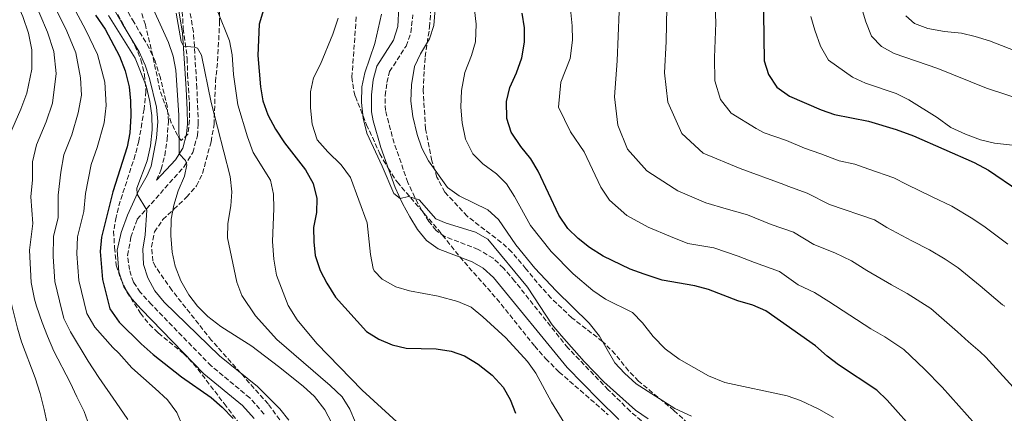
# Model space of a CAD drawing. Units: metres. Extents: x 627915 to 631370, y 4729616 to 4731997.
# Drawn here: x 629126 to 629471, y 4730163 to 4730301 of the extents above; entities that cross this region are included whole.
import ezdxf

# ---------------------------------------------------------------- set-up
doc = ezdxf.new("R2010")
doc.units = ezdxf.units.M
doc.header["$MEASUREMENT"] = 0
doc.linetypes.add('DGN Style 3', pattern=[2.435891, 1.739922, -0.695969])
for name, color, linetype, lineweight in [('Camino', 7, 'DGN Style 3', 0), ('Curva de nivel directora', 30, 'Continuous', 30), ('Curva de nivel intermedia', 30, 'Continuous', 0), ('Margen derecho', 7, 'Continuous', 0), ('Zona arbolada', 92, 'DGN Style 3', 0)]:
    doc.layers.add(name, color=color, linetype=linetype, lineweight=lineweight)

msp = doc.modelspace()

# ---------------------------------------------------------------- linework, layer by layer
at = {"layer": 'Camino', "color": 7, "linetype": 'DGN Style 3', "lineweight": 0}
for points in [[(629211.33, 4730162.58, 972.09), (629206.28, 4730168.31, 971.98), (629192.72, 4730179.5, 971.73), (629171.78, 4730200.98, 971.63), (629167.83, 4730205.35, 971.87), (629165.44, 4730208.87, 972.21), (629164, 4730213.24, 972.44), (629163.4, 4730218.23, 972.41), (629164.53, 4730224.66, 971.71), (629166.79, 4730230.89, 970.62), (629183.26, 4730249.42, 965.85), (629186.28, 4730254.32, 964.54), (629187.87, 4730260.13, 963.75), (629188.21, 4730264.27, 963.13), (629187.71, 4730276.9, 960.83), (629186.5, 4730296.57, 959.64), (629184.99, 4730305.35, 959.22), (629184.29, 4730309.48, 958.54), (629183.99, 4730314.03, 958.07), (629184.11, 4730319.01, 957.8), (629184.92, 4730325.85, 957.43)], [(629173.57, 4730244.6, 969.6), (629175.21, 4730248.41, 969.68), (629176.41, 4730253.27, 969.78), (629177.25, 4730258.86, 969.84), (629177.72, 4730265.24, 969.68), (629177.34, 4730270.22, 969.53), (629174.9, 4730280.49, 969.29), (629173.03, 4730286.31, 969.3), (629170.99, 4730290.88, 969.34), (629165.64, 4730299.88, 969.69), (629159.88, 4730309.99, 969.43)], [(629347.38, 4730157.09, 940.04), (629339.78, 4730163.58, 939.64), (629332.07, 4730171.15, 939.58), (629317.91, 4730185.8, 940.21), (629299.21, 4730209.26, 941.01), (629295.33, 4730213.79, 941.13), (629291.7, 4730217.22, 941.13), (629286.41, 4730220.36, 941.22), (629274.65, 4730224.89, 940.88), (629271.63, 4730227.01, 940.63), (629269.06, 4730230.18, 940.37), (629266.58, 4730234.21, 940.13), (629264.15, 4730238.58, 940.1), (629261.77, 4730243.81, 940.11), (629256.9, 4730257.58, 939.26), (629253.85, 4730269.09, 938.58), (629253.79, 4730274.27, 938.41), (629254.4, 4730278.86, 938.32), (629255.34, 4730282.67, 938.33), (629261.1, 4730291.63, 937.98), (629262.79, 4730296.35, 938.01), (629263.51, 4730302.6, 937.77)]]:
    msp.add_polyline3d(points, dxfattribs=at)
at = {"layer": 'Curva de nivel directora', "color": 30, "linetype": 'Continuous', "lineweight": 30, "flags": 128}
for points, elevation in [([(629386.43, 4730311.44), (629386.78, 4730286.4), (629388.26, 4730281.63), (629391.24, 4730277.2), (629395.66, 4730274.08), (629406.75, 4730269.23), (629411.49, 4730267.63), (629423.35, 4730265.29), (629433.15, 4730262.42), (629439.21, 4730260.18), (629460.44, 4730250.79), (629465.51, 4730248.07), (629497.45, 4730226.42)], 900), ([(629211.1, 4730304.29), (629209.58, 4730299.33), (629209.09, 4730288.31), (629210.01, 4730277.31), (629210.84, 4730272.38), (629212.64, 4730267.46), (629215.32, 4730262.5), (629218.48, 4730257.7), (629225.8, 4730248.26), (629228.48, 4730243.4), (629229.85, 4730238.24), (629229.68, 4730233.24), (629228.68, 4730228.05), (629228.8, 4730223.04), (629229.24, 4730218.24), (629231, 4730212.92), (629233.26, 4730208.47), (629236.29, 4730203.61), (629247.23, 4730191.51), (629251.5, 4730188.9), (629256.23, 4730186.83), (629261.12, 4730185.76), (629271.66, 4730185.45), (629276.95, 4730184.71), (629281.65, 4730182.99), (629286.37, 4730180.16), (629291.28, 4730176.23), (629295.15, 4730172.09), (629297.63, 4730167.74), (629299.5, 4730162.88)], 950), ([(629152.18, 4730302.51), (629155.48, 4730297.58), (629160.56, 4730288.12), (629162.59, 4730282.91), (629163.91, 4730277.37), (629164.41, 4730272.4), (629164.49, 4730267.21), (629164.12, 4730261.2), (629163.19, 4730256.29), (629158.2, 4730240.54), (629154.25, 4730224.58), (629153.77, 4730219.61), (629154.6, 4730209.74), (629157.18, 4730199.5), (629160.46, 4730194.86), (629168.16, 4730187.22), (629172.41, 4730183.53), (629182.28, 4730175.64), (629192.67, 4730168.37), (629196.63, 4730164.99), (629200.39, 4730161.01)], 975), ([(629440.56, 4730155.56), (629429.89, 4730167.52), (629426.3, 4730171.01), (629412.91, 4730179.9), (629408.87, 4730182.88), (629404.81, 4730186.55), (629387.37, 4730198.81), (629382.78, 4730200.78), (629377.58, 4730202.35), (629367.26, 4730206.28), (629362.43, 4730207.54), (629351.02, 4730209.52), (629344.61, 4730211.71), (629339.8, 4730213.45), (629330.27, 4730218.02), (629325.45, 4730220.96), (629321.45, 4730224.22), (629317.88, 4730227.72), (629314.72, 4730232.31), (629307.48, 4730247.82), (629304.93, 4730252.12), (629301.41, 4730256.47), (629297.98, 4730261.44), (629296.52, 4730266.23), (629296.39, 4730272.22), (629297.58, 4730277.08), (629299.91, 4730282.23), (629301.73, 4730287.49), (629302.71, 4730293.01), (629302.64, 4730298.01), (629301.87, 4730303.12)], 925)]:
    msp.add_lwpolyline(points, dxfattribs=dict(at, elevation=elevation))
at = {"layer": 'Curva de nivel intermedia', "color": 30, "linetype": 'Continuous', "lineweight": 0, "flags": 128}
for points, elevation in [([(629155.84, 4730270.78), (629155.38, 4730278.92), (629152.86, 4730288.66), (629148.76, 4730297.24), (629144.13, 4730305.74), (629141.12, 4730313.13), (629139.03, 4730319.25), (629138.55, 4730329.41), (629137.71, 4730338.81), (629136.5, 4730343.92), (629131.98, 4730354.37), (629129.49, 4730358.84), (629124.54, 4730368.99)], 980), ([(629145.17, 4730289.21), (629142.04, 4730296.89), (629138.29, 4730304.49), (629135.49, 4730311.19), (629133.17, 4730318.77), (629132.54, 4730327.62), (629131.58, 4730335.87), (629130.08, 4730341.17), (629126.14, 4730350.13), (629123.52, 4730354.67)], 985), ([(629135.33, 4730296.55), (629129.86, 4730309.24), (629127.3, 4730318.3), (629126.54, 4730325.83), (629125.46, 4730332.94)], 990), ([(629170.07, 4730309.93), (629177.75, 4730292.93), (629179.4, 4730288.05), (629180.26, 4730283.12), (629181.42, 4730267.35), (629181.49, 4730253.84), (629183.7, 4730251.47), (629184.16, 4730249.96), (629183.39, 4730246.02), (629181.12, 4730240.82), (629179.6, 4730235.84), (629178.64, 4730230.93), (629178.58, 4730225.27), (629179, 4730219.39), (629180.04, 4730214.5), (629182.09, 4730209.32), (629184.91, 4730204.37), (629187.95, 4730200.4), (629191.59, 4730196.83), (629196.06, 4730193.35), (629206.93, 4730186.47), (629216.39, 4730179.29), (629224.98, 4730172.37), (629228.95, 4730168.78), (629232.6, 4730164.09), (629234.93, 4730159.66)], 965), ([(629135.13, 4730159.28), (629134.14, 4730164.27), (629132.76, 4730169.81), (629131, 4730175.29), (629126.2, 4730187.92), (629124.8, 4730192.78), (629122.82, 4730200.65), (629121.15, 4730208.47), (629120.64, 4730220.16), (629121.14, 4730227.38), (629119.79, 4730238.19), (629120, 4730244.01), (629119.91, 4730252.53), (629121.9, 4730260.36), (629125.93, 4730269.55), (629128.07, 4730275.13), (629129.79, 4730283.55), (629129.77, 4730290.31), (629128.61, 4730296.2), (629126.63, 4730301.99), (629124.23, 4730307.29)], 995), ([(629262.01, 4730156.19), (629245.69, 4730170.95), (629229.79, 4730187.33), (629222.87, 4730195.66), (629219.76, 4730200.68), (629215.59, 4730211.31), (629214.65, 4730216.91), (629214.29, 4730223.16), (629214.76, 4730234.73), (629214.62, 4730239.73), (629213.52, 4730244.67), (629207.46, 4730254.29), (629205.49, 4730259.82), (629202.05, 4730271.01), (629200.52, 4730281.65), (629200.14, 4730288.49), (629199.17, 4730293.4), (629194.87, 4730304.26)], 955), ([(629269.31, 4730294.1), (629270.9, 4730298.84), (629271.35, 4730304.64)], 935), ([(629411.08, 4730161.36), (629405.97, 4730164.35), (629399.53, 4730167.38), (629394.8, 4730169), (629373, 4730173.72), (629367.26, 4730175.99), (629356.99, 4730181.85), (629351.99, 4730185.49), (629347.79, 4730189.79), (629344.06, 4730194.64), (629340.55, 4730198.2), (629331.12, 4730202.92), (629326.61, 4730205.97), (629319.75, 4730211.8), (629312, 4730219.56), (629304.8, 4730228.67), (629299.18, 4730238.94), (629296.36, 4730243.36), (629292.8, 4730246.87), (629288.08, 4730250.37), (629284.54, 4730253.9), (629282.02, 4730259.04), (629280.81, 4730264.75), (629280.3, 4730270.19), (629280.6, 4730276.07), (629281.78, 4730282.35), (629284.09, 4730288.28), (629285.5, 4730293.08), (629285.66, 4730299.32), (629285.14, 4730304.3)], 930), ([(629463.83, 4730155.74), (629449.19, 4730172.04), (629442.99, 4730178.4), (629435.8, 4730185.3), (629429.08, 4730189.65), (629424.24, 4730192.53), (629409.48, 4730202.02), (629404.38, 4730205.21), (629398.74, 4730207.97), (629392.19, 4730212.57), (629383.41, 4730215.72), (629377.59, 4730218.01), (629369.07, 4730220.85), (629359.94, 4730222.43), (629353.94, 4730224.81), (629346.07, 4730228.12), (629338.61, 4730232.2), (629332.55, 4730237.61), (629329.42, 4730242.17), (629323.64, 4730254.58), (629318.78, 4730261.5), (629314.57, 4730270.26), (629315.42, 4730278.94), (629318.74, 4730287.27), (629319.5, 4730293.69), (629319.43, 4730298.69), (629318.69, 4730305.78)], 920), ([(629471.26, 4730200.4), (629470.43, 4730200.96), (629462.53, 4730207.62), (629454.79, 4730213.88), (629450.28, 4730216.9), (629444.76, 4730220.22), (629438.58, 4730223.32), (629429.82, 4730228.05), (629425.45, 4730230.73), (629409.69, 4730236.07), (629401.84, 4730240.1), (629395.08, 4730242.48), (629393.73, 4730243.04), (629378.33, 4730248.67), (629365.38, 4730254.03), (629357.93, 4730260.92), (629353, 4730271.9), (629351.76, 4730282.19), (629352.36, 4730293.24), (629352.65, 4730305.11)], 910), ([(629369.8, 4730299.72), (629369.57, 4730305.77)], 905), ([(629420.6, 4730306.36), (629422.5, 4730300.08), (629424.47, 4730295.13), (629427.9, 4730291.49), (629432.38, 4730289.04), (629447.7, 4730283.72), (629464.81, 4730276.86), (629485.46, 4730270.12)], 890), ([(629156.74, 4730302.38), (629166.08, 4730287.36), (629169.92, 4730277.73), (629171.18, 4730272.23)], 970), ([(629180.39, 4730303.21), (629182.24, 4730293.21), (629182.97, 4730291.55), (629186.9, 4730291.27), (629187.88, 4730290.9), (629189.27, 4730288.41), (629192.7, 4730271.85), (629199.41, 4730245.84), (629199.97, 4730240.56), (629199.57, 4730235.58), (629198.54, 4730229.43), (629198.4, 4730224.43), (629201.68, 4730208.83), (629203.51, 4730204.13), (629208.24, 4730197.02), (629215.79, 4730188.71), (629234.46, 4730172.65), (629238.65, 4730168.68), (629241.43, 4730164.3), (629243.41, 4730159.71)], 960), ([(629321.18, 4730152.21), (629312.19, 4730166.79), (629306.59, 4730176.9), (629303.75, 4730181.02), (629296.13, 4730189.36), (629288.01, 4730196.73), (629283.9, 4730200.14), (629279.3, 4730202.11), (629272.37, 4730203.99), (629262.29, 4730205.87), (629257.5, 4730207.27), (629252.67, 4730209.93), (629249.91, 4730212.78), (629249.56, 4730213.64), (629248.63, 4730218.54), (629247.48, 4730229.61), (629241.58, 4730245.52), (629238.31, 4730250), (629233.65, 4730254.5), (629229.86, 4730258.73), (629228.16, 4730264.23), (629227.56, 4730269.97), (629227.57, 4730275.6), (629228.66, 4730280.49), (629231.05, 4730285.26), (629235.39, 4730295.82), (629237.31, 4730301.39)], 945), ([(629346.12, 4730160.89), (629341.61, 4730164), (629330.51, 4730173.89), (629323.56, 4730181.08), (629315.61, 4730190.05), (629312.41, 4730193.89), (629303.68, 4730207.12), (629289.79, 4730223.91), (629285.46, 4730226.44), (629275.23, 4730229.52), (629271.61, 4730231.05), (629265.75, 4730237.73), (629261.93, 4730238.88), (629258.99, 4730238.19), (629256.84, 4730239.89), (629252.77, 4730249.49), (629247.32, 4730261.03), (629246.03, 4730266.36), (629245.52, 4730271.78), (629245.58, 4730277.34), (629246.6, 4730282.24), (629250.16, 4730292.48), (629252.54, 4730302.85)], 940), ([(629481.39, 4730164.06), (629464.55, 4730182.57), (629462.6, 4730184.38), (629458.45, 4730187.89), (629454.67, 4730191.4), (629445.3, 4730199.59), (629436.92, 4730204.94), (629431.41, 4730207.93), (629422.84, 4730212.99), (629417.46, 4730216.38), (629411.6, 4730219.08), (629404.22, 4730222.02), (629397.02, 4730226.34), (629389.25, 4730229.1), (629380.95, 4730232.48), (629373.44, 4730234.55), (629366.27, 4730236.72), (629356.46, 4730240.82), (629355.22, 4730241.72), (629345.58, 4730247.88), (629338.86, 4730255.52), (629335.44, 4730263.94), (629334.2, 4730273.87), (629335.15, 4730286.39), (629335.88, 4730303.69)], 915), ([(629403.12, 4730302.01), (629404.5, 4730297.2), (629406.59, 4730291.63), (629409.38, 4730286.7), (629417.76, 4730280.75), (629422.31, 4730278.67), (629433.09, 4730274.95), (629437.59, 4730272.77), (629447.43, 4730266.56), (629452.24, 4730263.08), (629457.44, 4730260.77), (629462.71, 4730258.79), (629467.56, 4730257.56), (629484.61, 4730255.74)], 895), ([(629436.44, 4730302.26), (629439.54, 4730299.58), (629444.2, 4730297.75), (629450.08, 4730296.72), (629455.99, 4730296.11), (629460.87, 4730295.02), (629465.89, 4730293.48), (629476.92, 4730289.17)], 885), ([(629472.3, 4730222.23), (629464.29, 4730228.17), (629459.97, 4730231.08), (629452.6, 4730235.51), (629445.75, 4730238.72), (629436.8, 4730243.1), (629432.33, 4730245.46), (629423.48, 4730248.42), (629418.6, 4730250.27), (629413.04, 4730251.37), (629406.66, 4730253.87), (629400.91, 4730255.85), (629394.58, 4730258.56), (629386.73, 4730261.16), (629384.02, 4730262.7), (629375.14, 4730268.14), (629371.39, 4730272.88), (629369.47, 4730279.48), (629369.36, 4730287.57), (629369.8, 4730299.72)], 905), ([(629149.86, 4730158.6), (629148.11, 4730163.48), (629145.59, 4730168.63), (629143.29, 4730173.72), (629137.54, 4730184.7), (629135.29, 4730189.95), (629133.43, 4730194.72), (629131.4, 4730200.42), (629130.76, 4730202.92), (629129.51, 4730208.79), (629128.92, 4730220.02), (629130.11, 4730229.45), (629129.39, 4730238.78), (629130.04, 4730244.7), (629129.97, 4730251.08), (629131.47, 4730256.96), (629134.87, 4730265.04), (629137.09, 4730271.64), (629138.32, 4730282), (629137.47, 4730289.76), (629135.33, 4730296.55)], 990), ([(629361.3, 4730161.93), (629355.46, 4730164.54), (629341.85, 4730173.27), (629337.8, 4730176.91), (629334.42, 4730180.59), (629328.96, 4730189.89), (629325.41, 4730194.47), (629313.83, 4730205.76), (629306.32, 4730213.74), (629299.65, 4730221.96), (629293.5, 4730230.87), (629289.77, 4730234.21), (629279.69, 4730239.12), (629275.66, 4730242.09), (629268.96, 4730251.39), (629266.6, 4730255.83), (629265.02, 4730260.58), (629263.46, 4730266.97), (629262.84, 4730272.27), (629262.99, 4730278.04), (629264.08, 4730284.4), (629266.23, 4730288.92), (629269.31, 4730294.1)], 935), ([(629163.5, 4730160.66), (629159.39, 4730166.71), (629153.29, 4730175.4), (629149.51, 4730181.12), (629143.33, 4730191.39), (629140.99, 4730196.14), (629139.44, 4730202.29), (629137.87, 4730209.11), (629137.27, 4730217.89), (629137.42, 4730224.87), (629139.07, 4730231.53), (629138.99, 4730239.36), (629140, 4730247.38), (629141.04, 4730253.55), (629143.81, 4730260.53), (629146.1, 4730268.16), (629147.19, 4730274.36), (629146.85, 4730280.46), (629145.17, 4730289.21)], 985), ([(629182.63, 4730158.44), (629180.66, 4730163.15), (629177.39, 4730167.63), (629173.09, 4730171.55), (629164.88, 4730178.8), (629160.3, 4730183.97), (629158.26, 4730185.96), (629151.89, 4730193.13), (629149.09, 4730197.82), (629146.23, 4730209.43), (629145.52, 4730218.75), (629145.83, 4730224.72), (629148.04, 4730233.61), (629148.6, 4730239.95), (629150.6, 4730250.15), (629152.74, 4730256.02), (629155.11, 4730264.68), (629155.84, 4730270.78)], 980), ([(629171.18, 4730272.23), (629171.9, 4730267.23), (629172, 4730262.23), (629171.39, 4730256.7), (629170.2, 4730251.41), (629166.64, 4730241.76), (629166.7, 4730239.75), (629170.15, 4730234.13), (629169.5, 4730225.46), (629168.75, 4730220.44), (629168.93, 4730215.1), (629170.51, 4730210.36), (629172.96, 4730205.83), (629176.21, 4730201.88), (629195.59, 4730182.98), (629209.01, 4730172.28), (629216.86, 4730164.41), (629219.94, 4730160.5)], 970)]:
    msp.add_lwpolyline(points, dxfattribs=dict(at, elevation=elevation))
at = {"layer": 'Margen derecho', "color": 7, "linetype": 'Continuous', "lineweight": 0}
for points in [[(629156.59, 4730308.2, 969.43), (629161.52, 4730299.52, 969.68), (629167.44, 4730289.56, 969.34), (629169.54, 4730284.95, 969.3), (629171.08, 4730280.2, 969.29), (629173.54, 4730270.16, 969.51), (629173.97, 4730265.21, 969.68), (629173.54, 4730259.36, 969.84), (629171.62, 4730249.52, 969.68), (629170.21, 4730246.27, 969.6), (629167.43, 4730241.35, 969.58), (629163.33, 4730232.31, 970.96)], [(629173.57, 4730244.6, 969.6), (629180.2, 4730251.75, 965.85), (629182.74, 4730255.86, 964.54), (629184.08, 4730260.79, 963.75), (629184.38, 4730264.4, 963.13), (629184.32, 4730269.28, 962.1), (629183.89, 4730276.68, 960.83), (629182.69, 4730296.13, 959.64), (629181.22, 4730304.7, 959.22)], [(629335.75, 4730160.7, 939.61), (629328.64, 4730167.72, 939.58), (629317.67, 4730178.89, 940.07), (629291.8, 4730210.44, 941.13), (629288.11, 4730213.81, 941.13), (629284.32, 4730215.96, 941.22), (629272.35, 4730220.57, 940.88), (629268.28, 4730223.42, 940.63), (629265.09, 4730227.36, 940.37), (629262.39, 4730231.76, 940.13), (629259.8, 4730236.41, 940.1), (629257.26, 4730241.99, 940.11), (629252.27, 4730256.1, 939.26), (629249.6, 4730265.38, 938.74), (629249, 4730268.61, 938.58), (629248.93, 4730274.56, 938.41), (629249.62, 4730279.77, 938.32), (629250.81, 4730284.62, 938.33), (629256.68, 4730293.73, 937.98), (629258.22, 4730298.51, 938), (629258.61, 4730305.21, 937.67)], [(629163.33, 4730232.31, 970.96), (629161.11, 4730226.28, 971.65), (629159.71, 4730220.08, 972.28), (629160.3, 4730212.5, 972.44), (629162.04, 4730207.2, 972.21), (629164.88, 4730203.04, 971.87), (629168.18, 4730199.35, 971.64), (629190.18, 4730176.74, 971.73), (629203.68, 4730165.6, 971.98), (629207.8, 4730161.04, 972.08)]]:
    msp.add_polyline3d(points, dxfattribs=at)
at = {"layer": 'Zona arbolada', "color": 92, "linetype": 'DGN Style 3', "lineweight": 0}
for points in [[(629218.25, 4730158.67, 974.07), (629212.68, 4730166.17, 974.05), (629192.88, 4730188.46, 973.9), (629178.91, 4730206.04, 973.9), (629173.1, 4730214.43, 973.9), (629172.28, 4730216.29, 973.73), (629171.82, 4730221.22, 973.05), (629172.78, 4730226.51, 973.05), (629175.79, 4730230.81, 973.05), (629179.65, 4730234.43, 973.39), (629184.1, 4730238.65, 972.18), (629187.59, 4730242.64, 971.44), (629189.7, 4730246.99, 970.15), (629192.68, 4730258.06, 967.46), (629193.72, 4730264.09, 966.2), (629194.23, 4730279.05, 965.22), (629194.98, 4730286.38, 964.54), (629195.66, 4730299.66, 963), (629195.43, 4730312.85, 960.82)], [(629218.25, 4730158.67, 974.07), (629212.68, 4730166.17, 974.05), (629192.88, 4730188.46, 973.9), (629178.91, 4730206.04, 973.9), (629173.1, 4730214.43, 973.9), (629172.28, 4730216.29, 973.73), (629171.82, 4730221.22, 973.05), (629172.78, 4730226.51, 973.05), (629175.79, 4730230.81, 973.05), (629179.65, 4730234.43, 973.39), (629184.1, 4730238.65, 972.18), (629187.59, 4730242.64, 971.44), (629189.7, 4730246.99, 970.15), (629192.68, 4730258.06, 967.46), (629193.72, 4730264.09, 966.2), (629194.23, 4730279.05, 965.22), (629194.98, 4730286.38, 964.54), (629195.66, 4730299.66, 963), (629195.43, 4730312.85, 960.82)], [(629363.58, 4730156.16, 946.12), (629355.13, 4730163.87, 945.43), (629342.69, 4730174.2, 944.78), (629339.2, 4730177.77, 944.62), (629334.53, 4730183.67, 944.28), (629330.05, 4730188.04, 944.11), (629319.28, 4730196.38, 943.94), (629311.98, 4730203.29, 943.94), (629307.14, 4730208.68, 943.77), (629303.17, 4730213.56, 943.94), (629298.2, 4730219.42, 943.73), (629294.53, 4730222.81, 943.6), (629282.53, 4730231.95, 942.25), (629274.73, 4730240.43, 941.56), (629271.94, 4730245.67, 941.39), (629270.16, 4730251.44, 941.05), (629267.97, 4730262.64, 940.54), (629267.09, 4730276.05, 940.17), (629267.78, 4730287.85, 938.53), (629269.39, 4730298.24, 937.64), (629269.83, 4730305.16, 937.44)], [(629363.58, 4730156.16, 946.12), (629355.13, 4730163.87, 945.43), (629342.69, 4730174.2, 944.78), (629339.2, 4730177.77, 944.62), (629334.53, 4730183.67, 944.28), (629330.05, 4730188.04, 944.11), (629319.28, 4730196.38, 943.94), (629311.98, 4730203.29, 943.94), (629307.14, 4730208.68, 943.77), (629303.17, 4730213.56, 943.94), (629298.2, 4730219.42, 943.73), (629294.53, 4730222.81, 943.6), (629282.53, 4730231.95, 942.25), (629274.73, 4730240.43, 941.56), (629271.94, 4730245.67, 941.39), (629270.16, 4730251.44, 941.05), (629267.97, 4730262.64, 940.54), (629267.09, 4730276.05, 940.17), (629267.78, 4730287.85, 938.53), (629269.39, 4730298.24, 937.64), (629269.83, 4730305.16, 937.44)], [(629159.96, 4730302.69, 976.54), (629165.98, 4730291.79, 977.22), (629168.08, 4730286.8, 977.39), (629169.34, 4730281.62, 977.81), (629169.84, 4730275.76, 978.84), (629169.16, 4730269.53, 979.69), (629168.44, 4730264.59, 979.54), (629167.35, 4730258.28, 979.09), (629166.08, 4730253.44, 978.86), (629160.81, 4730237.25, 978.66), (629159.35, 4730231.62, 978.66), (629158.49, 4730226.68, 978.8), (629158.82, 4730220.96, 979.55), (629159.4, 4730214.77, 979.6), (629160.96, 4730210.02, 979.6), (629163.18, 4730205.41, 979.57), (629167.87, 4730197.94, 979.43), (629171.05, 4730194.04, 979.36), (629174.17, 4730191.04, 979.26), (629183.03, 4730183.84, 978.41), (629186.53, 4730180.27, 978.25), (629197.29, 4730166.29, 978.25), (629205.01, 4730156.04, 976.62)], [(629159.96, 4730302.69, 976.54), (629165.98, 4730291.79, 977.22), (629168.08, 4730286.8, 977.39), (629169.34, 4730281.62, 977.81), (629169.84, 4730275.76, 978.84), (629169.16, 4730269.53, 979.69), (629168.44, 4730264.59, 979.54), (629167.35, 4730258.28, 979.09), (629166.08, 4730253.44, 978.86)], [(629182.59, 4730303.75, 965.73), (629182.92, 4730297.71, 965.64), (629184.33, 4730287.26, 965.39), (629184.4, 4730281.82, 965.05), (629184.77, 4730276.88, 965.75), (629185.14, 4730270.68, 967.86), (629185.12, 4730265.65, 969.73), (629184.57, 4730260.77, 970.58), (629182.15, 4730258.47, 971.35), (629180.94, 4730260.24, 971.86), (629178.73, 4730264.73, 971.87), (629174.69, 4730276.24, 971.94), (629172.24, 4730288.21, 971.94), (629169.63, 4730299.07, 972.96), (629168.15, 4730303.84, 973.28)], [(629174.69, 4730276.24, 971.94), (629172.24, 4730288.21, 971.94), (629169.63, 4730299.07, 972.96), (629168.15, 4730303.84, 973.28)], [(629182.59, 4730303.75, 965.73), (629182.92, 4730297.71, 965.64), (629184.33, 4730287.26, 965.39), (629184.4, 4730281.82, 965.05), (629184.77, 4730276.88, 965.75), (629185.14, 4730270.68, 967.86), (629185.12, 4730265.65, 969.73), (629184.57, 4730260.77, 970.58), (629182.15, 4730258.47, 971.35), (629180.94, 4730260.24, 971.86), (629178.73, 4730264.73, 971.87), (629174.69, 4730276.24, 971.94)], [(629243.64, 4730301.82, 946.15), (629242.1, 4730280.74, 946.15), (629242.78, 4730275.76, 946.15), (629243.33, 4730273.98, 946.15), (629247.24, 4730264.06, 946.53), (629251.92, 4730253.9, 947.01), (629254.77, 4730248.83, 947.01), (629257.97, 4730243.97, 947.01), (629272.35, 4730227.29, 948.03), (629279.96, 4730217.69, 948.03), (629292.92, 4730203.05, 948.03), (629306.24, 4730186.44, 948.2), (629310.13, 4730182.01, 948.2), (629314.83, 4730177.34, 948.2), (629332.08, 4730162.36, 948.03)], [(629243.64, 4730301.82, 946.15), (629242.1, 4730280.74, 946.15), (629242.78, 4730275.76, 946.15), (629243.33, 4730273.98, 946.15), (629247.24, 4730264.06, 946.53), (629251.92, 4730253.9, 947.01)], [(629166.08, 4730253.44, 978.86), (629160.81, 4730237.25, 978.66), (629159.35, 4730231.62, 978.66), (629158.49, 4730226.68, 978.8), (629158.82, 4730220.96, 979.55), (629159.4, 4730214.77, 979.6), (629160.96, 4730210.02, 979.6), (629163.18, 4730205.41, 979.57), (629167.87, 4730197.94, 979.43), (629171.05, 4730194.04, 979.36), (629174.17, 4730191.04, 979.26), (629183.03, 4730183.84, 978.41), (629186.53, 4730180.27, 978.25), (629197.29, 4730166.29, 978.25), (629205.01, 4730156.04, 976.62)], [(629251.92, 4730253.9, 947.01), (629254.77, 4730248.83, 947.01), (629257.97, 4730243.97, 947.01), (629272.35, 4730227.29, 948.03), (629279.96, 4730217.69, 948.03), (629292.92, 4730203.05, 948.03), (629306.24, 4730186.44, 948.2), (629310.13, 4730182.01, 948.2), (629314.83, 4730177.34, 948.2), (629332.08, 4730162.36, 948.03)]]:
    msp.add_polyline3d(points, dxfattribs=at)

doc.saveas('drawing.dxf')
